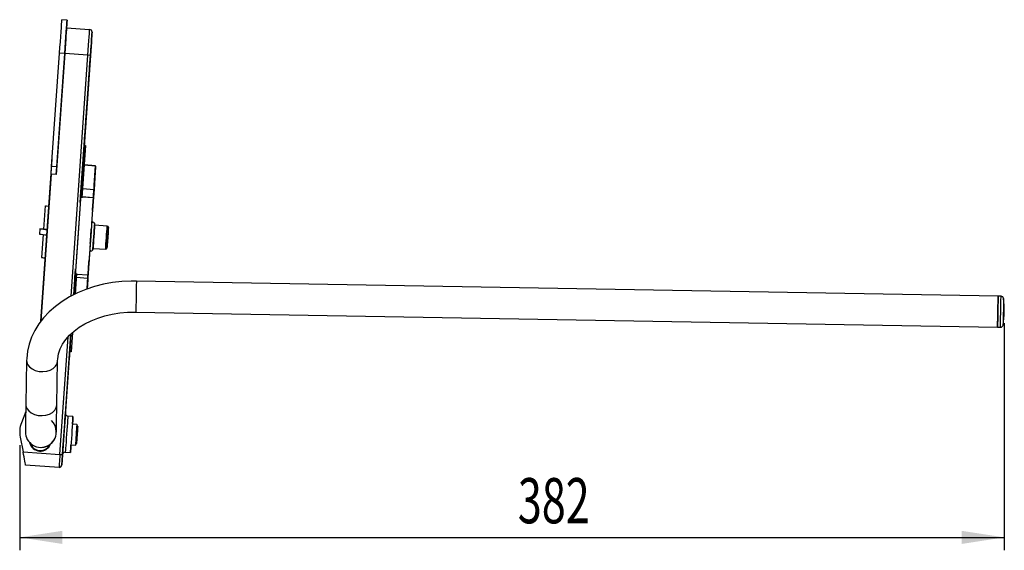
# Model space of a CAD drawing. Extents: x 87 to 346, y 62 to 260.
# Drawn here: x 269 to 346, y 203 to 244 of the extents above; entities that cross this region are included whole.
import ezdxf
from ezdxf.enums import TextEntityAlignment as Align

# ---------------------------------------------------------------- set-up
doc = ezdxf.new("R2010")
doc.units = 0
doc.layers.get('0').update_dxf_attribs({"linetype": 'CONTINUOUS'})
doc.dimstyles.new('SLDDIMSTYLE2', dxfattribs={"dimtxt": 3.5, "dimasz": 3.302, "dimexe": 0, "dimexo": 0.0625, "dimgap": 0.875, "dimtad": 1, "dimlfac": 5, "dimrnd": 1e-09, "dimzin": 12, "dimsah": 1, "dimcen": 0.09, "dimazin": 3, "dimtfac": 1, "dimtofl": 0, "dimtmove": 0, "dimatfit": 3})

# ---------------------------------------------------------------- blocks, each defined once
blk = doc.blocks.new('_D_7')
at = {"color": 7, "linetype": 'CONTINUOUS'}
for p, q in [((345.608, 220.704), (345.608, 203.107)), ((269.294, 211.261), (269.294, 203.107)), ((269.294, 204.107), (345.608, 204.107))]:
    blk.add_line(p, q, dxfattribs=at)
for points in [[(269.294, 204.107), (272.596, 203.599), (272.596, 204.615)], [(345.608, 204.107), (342.306, 204.615), (342.306, 203.599)]]:
    blk.add_solid(points, dxfattribs=at)
at = {"color": 7, "linetype": 'CONTINUOUS', "width": 0.7}
blk.add_text('382', height=3.5, dxfattribs=at).set_placement((307.905, 204.107, 0.075), align=Align.BOTTOM_LEFT)

msp = doc.modelspace()

# ---------------------------------------------------------------- linework, layer by layer
at = {"color": 7, "linetype": 'CONTINUOUS'}
for p, q in [((272.9634, 244.1727), (272.5644, 244.2006)), ((272.9216, 243.5741), (272.9216, 243.5741)), ((272.9216, 243.5741), (274.7172, 243.4486)), ((272.9634, 244.1727), (272.9634, 244.1727)), ((274.7172, 243.4486), (274.7172, 243.4486)), ((274.9027, 243.2351), (274.9027, 243.2351)), ((274.833, 242.2375), (274.833, 242.2375)), ((271.7692, 232.8283), (272.383, 241.6069)), ((272.7821, 241.579), (272.1263, 232.2019)), ((272.1682, 232.8004), (272.7821, 241.579)), ((272.7821, 241.579), (272.383, 241.6069)), ((274.5777, 241.4534), (272.7821, 241.579)), ((274.7772, 241.4395), (273.4806, 222.8977)), ((274.0112, 230.486), (274.7772, 241.4395)), ((274.7772, 241.4395), (274.5777, 241.4534)), ((274.6377, 239.4444), (274.6377, 239.4444)), ((274.4842, 237.2497), (274.4842, 237.2497)), ((274.2889, 234.4565), (273.7624, 226.9274)), ((274.2889, 234.4565), (274.0106, 230.4767)), ((274.3886, 234.4496), (274.1061, 230.4091)), ((274.2889, 234.4565), (274.2889, 234.4565)), ((274.3886, 234.4496), (274.2889, 234.4565)), ((270.9312, 220.8442), (271.8098, 233.4088)), ((271.7273, 232.2298), (271.7692, 232.8283)), ((272.1682, 232.8004), (271.7692, 232.8283)), ((272.1263, 232.2019), (272.1682, 232.8004)), ((275.1802, 232.8679), (274.2824, 232.9307)), ((275.182, 232.8928), (274.2842, 232.9556)), ((275.1797, 232.8605), (275.0535, 231.0555)), ((275.065, 231.2206), (275.1733, 232.7685)), ((275.175, 232.7926), (275.0657, 231.2305)), ((275.0771, 231.3924), (275.1811, 232.8806)), ((275.1733, 232.7685), (275.1802, 232.8674)), ((275.175, 232.7926), (275.182, 232.8928)), ((271.7273, 232.2298), (270.9312, 220.8442)), ((272.1263, 232.2019), (271.7273, 232.2298)), ((275.0335, 230.769), (275.0771, 231.3924)), ((275.0089, 230.4173), (274.1111, 230.4801)), ((274.9428, 229.4721), (275.0335, 230.769)), ((275.0535, 231.0555), (274.9887, 230.1281)), ((271.2754, 229.7733), (271.1498, 227.9777)), ((274.9659, 229.8034), (274.9519, 229.6031)), ((275.0089, 230.4173), (275.0078, 230.4014)), ((274.9428, 229.4721), (274.8686, 228.4114)), ((274.9428, 229.4721), (274.9394, 229.4237)), ((274.949, 229.5612), (274.9519, 229.6031)), ((275.1274, 228.283), (275.0841, 228.434)), ((276.078, 228.2165), (275.1274, 228.283)), ((270.8505, 227.9986), (270.8226, 227.5996)), ((271.1209, 227.5649), (270.9963, 225.7831)), ((274.8142, 227.6328), (274.8172, 227.6765)), ((274.8261, 227.8036), (274.8235, 227.7656)), ((274.8374, 227.9653), (274.8365, 227.9525)), ((276.1456, 227.7507), (276.1149, 227.3118)), ((276.1149, 227.3118), (276.1456, 227.7507)), ((276.1456, 227.7507), (276.1456, 227.7507)), ((273.7622, 226.9249), (273.4806, 222.8977)), ((273.7622, 226.9249), (273.7624, 226.9274)), ((274.7598, 226.8552), (274.7607, 226.868)), ((274.7759, 227.0856), (274.7759, 227.0856)), ((274.7768, 227.0991), (274.7768, 227.0991)), ((276.0842, 226.8728), (276.1149, 227.3118)), ((276.1149, 227.3118), (276.0842, 226.8728)), ((276.0842, 226.8728), (276.0842, 226.8728)), ((274.7277, 226.3963), (274.6638, 225.4819)), ((274.9379, 226.3439), (275.0018, 226.4874)), ((275.0018, 226.4874), (275.9524, 226.4209)), ((274.597, 224.5265), (274.6487, 225.2671)), ((274.6487, 225.2671), (274.6604, 225.4342)), ((274.6638, 225.4819), (274.6604, 225.4342)), ((274.6604, 225.4342), (274.6638, 225.4819)), ((274.67, 225.571), (274.6729, 225.6129)), ((273.4806, 222.8977), (273.5917, 224.4859)), ((273.5917, 224.4859), (273.4806, 222.8977)), ((273.6953, 224.534), (273.5845, 222.9501)), ((274.5892, 224.4161), (273.6914, 224.4789)), ((274.5532, 223.9014), (274.597, 224.5265)), ((274.6363, 225.0895), (274.5718, 224.167)), ((274.5892, 224.4161), (274.5903, 224.4319)), ((274.5133, 223.3301), (274.5532, 223.9014)), ((274.5718, 224.167), (274.5141, 223.3423)), ((274.5635, 224.048), (274.5141, 223.3423)), ((274.5141, 223.3423), (274.5628, 224.0382)), ((345.1283, 222.7899), (278.3385, 223.9557)), ((345.3543, 222.7859), (345.1283, 222.7899)), ((278.2966, 221.5561), (345.0864, 220.3903)), ((273.2688, 219.8682), (272.6147, 210.515)), ((272.7821, 212.9092), (273.2688, 219.8682)), ((273.2688, 219.8682), (273.1728, 218.4955)), ((273.2688, 219.8682), (273.1728, 218.4955)), ((273.3758, 219.9658), (273.2725, 218.4885)), ((345.0864, 220.3903), (345.3124, 220.3863)), ((273.2725, 218.4885), (273.1728, 218.4955)), ((269.83, 217.8121), (269.7705, 214.406)), ((272.1701, 214.3641), (272.2296, 217.7702)), ((269.761, 213.861), (269.4234, 212.9697)), ((273.4225, 213.4658), (273.0235, 213.4937)), ((273.7201, 212.8436), (273.3807, 212.8673)), ((273.79, 212.7002), (273.7201, 212.8436)), ((273.7718, 212.439), (273.7439, 212.0399)), ((273.7718, 212.439), (273.7439, 212.0399)), ((273.7718, 212.439), (273.7718, 212.439)), ((269.3306, 211.8798), (269.5543, 210.729)), ((270.1113, 211.4024), (270.1155, 211.391)), ((273.716, 211.6409), (273.7439, 212.0399)), ((273.716, 211.6409), (273.7439, 212.0399)), ((273.716, 211.6409), (273.716, 211.6409)), ((269.5543, 210.729), (272.4152, 210.5289)), ((269.5963, 210.5125), (269.557, 210.7148)), ((270.8324, 210.8301), (270.8324, 210.8301)), ((270.8498, 211.0795), (270.8498, 211.0795)), ((271.6085, 211.2731), (271.6221, 211.2937)), ((272.6147, 210.515), (272.6705, 211.313)), ((272.8282, 210.7006), (273.2272, 210.6727)), ((273.2691, 211.2712), (273.6085, 211.2475)), ((273.6085, 211.2475), (273.6977, 211.3797)), ((272.4152, 210.5289), (272.6147, 210.515)), ((272.3455, 209.5314), (269.7518, 209.7128)), ((272.3455, 209.5314), (272.3455, 209.5314)), ((272.5589, 209.7169), (272.5589, 209.7169))]:
    msp.add_line(p, q, dxfattribs=at)
at = {"color": 8, "linetype": 'CONTINUOUS'}
for p, q in [((273.2728, 222.793), (274.5777, 241.4534)), ((275.1797, 232.8605), (274.2819, 232.9232)), ((274.1557, 231.1183), (275.0535, 231.0555)), ((275.0078, 230.4014), (274.11, 230.4642)), ((274.5718, 224.167), (273.674, 224.2298)), ((272.4152, 210.5289), (273.0528, 219.6472))]:
    msp.add_line(p, q, dxfattribs=at)
at = {"color": 7, "linetype": 'CONTINUOUS', "flags": 128}
for points in [[(272.383, 241.6069), (272.4145, 242.0573), (272.4451, 242.494), (272.4737, 242.9037), (272.4996, 243.2741), (272.522, 243.5938), (272.5401, 243.8531), (272.5535, 244.0441), (272.5616, 244.1612), (272.5644, 244.2006)], [(272.7821, 241.579), (272.8135, 242.0294), (272.8441, 242.4661), (272.8727, 242.8758), (272.8986, 243.2462), (272.921, 243.5659), (272.9391, 243.8252), (272.9525, 244.0162), (272.9607, 244.1333), (272.9634, 244.1727)], [(272.9634, 244.1727), (272.9607, 244.1333), (272.9525, 244.0162), (272.9391, 243.8252), (272.921, 243.5659), (272.8986, 243.2462), (272.8727, 242.8758), (272.8441, 242.4661), (272.8135, 242.0294), (272.7821, 241.579)], [(272.9216, 243.5741), (272.9189, 243.5358), (272.9109, 243.4223), (272.8981, 243.2379), (272.8807, 242.9898), (272.8596, 242.6874), (272.8354, 242.3425), (272.8093, 241.9682), (272.7821, 241.579)], [(274.5777, 241.4534), (274.6049, 241.8427), (274.6311, 242.2169), (274.6552, 242.5619), (274.6763, 242.8642), (274.6937, 243.1123), (274.7066, 243.2967), (274.7145, 243.4102), (274.7172, 243.4486)], [(274.9027, 243.2351), (274.9003, 243.2006), (274.8932, 243.0984), (274.8816, 242.9325), (274.866, 242.7092), (274.8469, 242.4371), (274.8252, 242.1266), (274.8017, 241.7898), (274.7772, 241.4395)], [(274.7772, 241.4395), (274.8017, 241.7898), (274.8252, 242.1266), (274.8469, 242.4371), (274.866, 242.7092), (274.8816, 242.9325), (274.8932, 243.0984), (274.9003, 243.2006), (274.9027, 243.2351)], [(274.6377, 239.4444), (274.6401, 239.4794), (274.6473, 239.5827), (274.659, 239.749), (274.6744, 239.9702), (274.693, 240.235), (274.7136, 240.5302), (274.7353, 240.8409), (274.7571, 241.1517), (274.7777, 241.4469), (274.7962, 241.7117), (274.8117, 241.9328), (274.8233, 242.0992), (274.8305, 242.2025), (274.833, 242.2375)], [(274.833, 242.2375), (274.8305, 242.2025), (274.8233, 242.0992), (274.8117, 241.9328), (274.7962, 241.7117), (274.7777, 241.4469), (274.7571, 241.1517), (274.7353, 240.8409), (274.7136, 240.5302), (274.693, 240.235), (274.6744, 239.9702), (274.659, 239.749), (274.6473, 239.5827), (274.6401, 239.4794), (274.6377, 239.4444)], [(274.2889, 234.4565), (274.2913, 234.4915), (274.2986, 234.5948), (274.3102, 234.7612), (274.3257, 234.9824), (274.3442, 235.2472), (274.3648, 235.5424), (274.3865, 235.8531), (274.4083, 236.1639), (274.4289, 236.4591), (274.4474, 236.7239), (274.4629, 236.945), (274.4745, 237.1114), (274.4818, 237.2147), (274.4842, 237.2497)], [(274.4842, 237.2497), (274.4818, 237.2147), (274.4745, 237.1114), (274.4629, 236.945), (274.4474, 236.7239), (274.4289, 236.4591), (274.4083, 236.1639), (274.3865, 235.8531), (274.3648, 235.5424), (274.3442, 235.2472), (274.3257, 234.9824), (274.3102, 234.7612), (274.2986, 234.5948), (274.2913, 234.4915), (274.2889, 234.4565)], [(274.0099, 230.4663), (274.0211, 230.6266), (274.0306, 230.7625), (274.0369, 230.8534), (274.0392, 230.8853), (274.0369, 230.8534), (274.0306, 230.7625), (274.0211, 230.6266), (274.0099, 230.4663), (273.9986, 230.3059), (273.9891, 230.17), (273.9828, 230.0792), (273.9806, 230.0473), (273.9828, 230.0792), (273.9891, 230.17), (273.9986, 230.3059), (274.0099, 230.4663)], [(275.0657, 231.2305), (275.0449, 230.9319), (275.0252, 230.6504), (275.0078, 230.4023), (274.9938, 230.2021), (274.984, 230.0613), (274.9789, 229.9882), (274.9788, 229.9871), (274.9837, 230.0578), (274.9934, 230.1965), (275.0073, 230.3949), (275.0246, 230.6416), (275.0442, 230.9223), (275.065, 231.2206)], [(271.5533, 229.7406), (271.516, 229.7442), (271.3619, 229.7598), (271.2849, 229.7702), (271.2852, 229.7751), (271.3629, 229.7746), (271.5177, 229.7687), (271.5551, 229.767)], [(275.0078, 230.4014), (275.0051, 230.3627), (274.9973, 230.2513), (274.9846, 230.0699), (274.9673, 229.8229), (274.9459, 229.5165), (274.9208, 229.1582), (274.8928, 228.7568), (274.8624, 228.3223), (274.8304, 227.8652), (274.7977, 227.3969), (274.7649, 226.9289), (274.733, 226.4727), (274.7028, 226.0396), (274.6748, 225.6401), (274.6499, 225.2842), (274.6287, 224.9807), (274.6117, 224.7369), (274.5992, 224.5589), (274.5917, 224.4511), (274.5892, 224.4161)], [(274.9394, 229.4237), (274.953, 229.6182), (274.9661, 229.8051), (274.9781, 229.9772), (274.9886, 230.1279), (274.9973, 230.2514), (275.0037, 230.3429), (275.0076, 230.3989), (275.0089, 230.4173)], [(274.8686, 228.4114), (274.8671, 228.3903), (274.8607, 228.2984), (274.8496, 228.1402), (274.8348, 227.9273), (274.8172, 227.6757), (274.7982, 227.4038)], [(275.0018, 226.4874), (275.0025, 226.4965), (275.0075, 226.5685), (275.0172, 226.7067), (275.0307, 226.8998), (275.0469, 227.1323), (275.0646, 227.3852), (275.0823, 227.6381), (275.0985, 227.8706), (275.112, 228.0637), (275.1217, 228.2019), (275.1267, 228.2739), (275.1274, 228.283)], [(271.4273, 227.9392), (271.3288, 227.9477), (271.0948, 227.969), (270.9384, 227.985), (270.8602, 227.9955), (270.8605, 228.0005), (270.9394, 228), (271.0965, 227.994), (271.1508, 227.9915)], [(274.8435, 228.0522), (274.8433, 228.05), (274.8397, 227.9976), (274.8315, 227.8809), (274.8197, 227.7124), (274.8056, 227.5106), (274.7907, 227.2971), (274.7766, 227.0952), (274.7648, 226.9268), (274.7566, 226.81), (274.753, 226.7576), (274.7528, 226.7554)], [(274.8365, 227.9525), (274.8335, 227.9099), (274.8252, 227.7902), (274.8127, 227.6118), (274.798, 227.4017), (274.7833, 227.1919), (274.7709, 227.0143), (274.7626, 226.8961), (274.7598, 226.8552)], [(274.7607, 226.868), (274.7637, 226.9106), (274.772, 227.0303), (274.7845, 227.2087), (274.7992, 227.4189), (274.8139, 227.6287), (274.8263, 227.8062), (274.8346, 227.9244), (274.8374, 227.9653)], [(276.1149, 227.3118), (276.1314, 227.547), (276.1464, 227.7613), (276.1586, 227.9357), (276.1669, 228.0546), (276.1706, 228.1076), (276.1693, 228.0898), (276.1633, 228.0029), (276.1529, 227.8546), (276.1392, 227.658), (276.1233, 227.4307), (276.1066, 227.1928), (276.0907, 226.9655), (276.077, 226.7689), (276.0666, 226.6206), (276.0605, 226.5337), (276.0593, 226.5159), (276.063, 226.5689), (276.0713, 226.6878), (276.0835, 226.8622), (276.0985, 227.0765), (276.1149, 227.3118)], [(274.7982, 227.4038), (274.7791, 227.132), (274.7615, 226.8803), (274.7467, 226.6675), (274.7356, 226.5093), (274.7292, 226.4174), (274.7277, 226.3963)], [(274.5628, 224.0382), (274.5837, 224.3367), (274.6034, 224.6182), (274.6207, 224.8663), (274.6347, 225.0665), (274.6446, 225.2073), (274.6497, 225.2804), (274.6498, 225.2816), (274.6448, 225.2108), (274.6351, 225.0721), (274.6212, 224.8737), (274.604, 224.627), (274.5844, 224.3463), (274.5635, 224.048)], [(274.5903, 224.4319), (274.5915, 224.4479), (274.5947, 224.4941), (274.5999, 224.5689), (274.607, 224.6701), (274.6157, 224.7947), (274.6258, 224.9387), (274.6369, 225.0978), (274.6487, 225.2671)], [(273.5913, 224.4809), (273.6025, 224.6412), (273.612, 224.7772), (273.6184, 224.868), (273.6206, 224.8999), (273.6184, 224.868), (273.612, 224.7772), (273.6025, 224.6412), (273.5913, 224.4809), (273.5801, 224.3206), (273.5706, 224.1846), (273.5643, 224.0938), (273.562, 224.0619), (273.5643, 224.0938), (273.5706, 224.1846), (273.5801, 224.3206), (273.5913, 224.4809)], [(278.3385, 223.9557), (277.9422, 223.9557), (277.2123, 223.9195), (276.4894, 223.8362), (275.7788, 223.7064), (275.0857, 223.5306), (274.4151, 223.3097), (273.7722, 223.0447), (273.1619, 222.737), (272.5893, 222.3886), (272.0596, 222.0016), (271.5774, 221.5788), (271.1474, 221.1238), (270.7737, 220.6405), (270.4596, 220.1338), (270.2076, 219.6085), (270.0193, 219.0697), (269.8952, 218.5223), (269.8354, 217.9709), (269.83, 217.8121)], [(345.1231, 222.4899), (345.1247, 222.5824), (345.1271, 222.719), (345.1282, 222.7846), (345.128, 222.7751), (345.1266, 222.6912), (345.1239, 222.5381), (345.1202, 222.3255), (345.1157, 222.0666), (345.1106, 221.7778), (345.1054, 221.4772), (345.1003, 221.1837), (345.0956, 220.9157), (345.0916, 220.6901), (345.0887, 220.521), (345.0869, 220.4192), (345.0864, 220.3908), (345.0872, 220.4379), (345.0893, 220.5573), (345.0925, 220.7417), (345.0925, 220.7417)], [(345.1231, 222.4899), (345.1227, 222.4694), (345.1211, 222.3799), (345.1185, 222.2264), (345.1149, 222.0213), (345.1107, 221.7814), (345.1062, 221.5259), (345.1019, 221.2756), (345.0979, 221.0508), (345.0948, 220.8697), (345.0926, 220.7469), (345.0917, 220.6925), (345.092, 220.7108), (345.0936, 220.8003), (345.0962, 220.9538), (345.0962, 220.9538)], [(345.1154, 222.0488), (345.1199, 222.3101), (345.1237, 222.5262), (345.1264, 222.6834), (345.128, 222.7719), (345.1283, 222.7899)], [(272.2296, 217.7702), (272.2383, 217.9372), (272.3042, 218.3261), (272.4333, 218.71), (272.6218, 219.0808), (272.8657, 219.435), (273.1622, 219.7711), (273.5089, 220.087), (273.9034, 220.3801), (274.3426, 220.6474), (274.8227, 220.8857), (275.3391, 221.0918), (275.8867, 221.2629), (276.4597, 221.3966), (277.0522, 221.4909), (277.6578, 221.5445), (278.2966, 221.5561)], [(345.0864, 220.3903), (345.0868, 220.4151), (345.0885, 220.5124), (345.0914, 220.6774), (345.0953, 220.8998), (345.0999, 221.1655), (345.105, 221.4579), (345.1103, 221.7587), (345.1154, 222.0488)], [(273.1728, 218.4955), (273.184, 218.6558), (273.1935, 218.7918), (273.1998, 218.8826), (273.2021, 218.9145), (273.1998, 218.8826), (273.1935, 218.7918), (273.184, 218.6558), (273.1728, 218.4955), (273.1616, 218.3352), (273.1521, 218.1992), (273.1457, 218.1084), (273.1435, 218.0765), (273.1457, 218.1084), (273.1521, 218.1992), (273.1616, 218.3352), (273.1728, 218.4955)], [(269.7705, 214.406), (269.7622, 213.9316), (269.7549, 213.5107), (269.7485, 213.1475), (269.7433, 212.8455), (269.7391, 212.6075), (269.7361, 212.4358), (269.7343, 212.3322), (269.7337, 212.2975)], [(272.1333, 212.2556), (272.1339, 212.2903), (272.1357, 212.3939), (272.1387, 212.5656), (272.1429, 212.8036), (272.1482, 213.1057), (272.1545, 213.4689), (272.1619, 213.8897), (272.1701, 214.3641)], [(272.6705, 211.313), (272.6588, 211.1452), (272.6413, 210.8946), (272.6277, 210.7009), (272.6188, 210.5732), (272.6149, 210.5173), (272.6162, 210.536), (272.6227, 210.6284), (272.634, 210.79), (272.6496, 211.0135), (272.6688, 211.2882), (272.6907, 211.6015), (272.7143, 211.9385), (272.7384, 212.2837), (272.762, 212.6207), (272.7839, 212.934), (272.8031, 213.2087), (272.8187, 213.4322), (272.83, 213.5938), (272.8365, 213.6862), (272.8378, 213.7049), (272.8339, 213.649), (272.8249, 213.5213), (272.8114, 213.3276), (272.7939, 213.077), (272.7821, 212.9092)], [(273.3807, 212.8673), (273.3858, 212.94), (273.4012, 213.1611), (273.4129, 213.3275), (273.4201, 213.4308), (273.4225, 213.4658), (273.4201, 213.4308), (273.4129, 213.3275), (273.4012, 213.1611), (273.3858, 212.94), (273.3673, 212.6752), (273.3466, 212.38), (273.3249, 212.0692), (273.3031, 211.7585), (273.2825, 211.4633), (273.264, 211.1985), (273.2485, 210.9773), (273.2369, 210.811), (273.2297, 210.7077), (273.2272, 210.6727), (273.2297, 210.7077), (273.2369, 210.811), (273.2485, 210.9773), (273.264, 211.1985), (273.2691, 211.2712)], [(273.7201, 212.8436), (273.72, 212.8413), (273.7163, 212.7884), (273.7079, 212.6695), (273.6958, 212.4951), (273.6808, 212.2807), (273.6643, 212.0455)], [(273.7439, 212.0399), (273.7289, 211.8256), (273.7155, 211.6344), (273.7052, 211.4872), (273.6991, 211.3999), (273.6978, 211.3819), (273.7016, 211.4353), (273.7099, 211.5542), (273.7219, 211.7257), (273.7363, 211.9313), (273.7515, 212.1486), (273.7658, 212.3542), (273.7778, 212.5257), (273.7861, 212.6446), (273.7899, 212.698), (273.7886, 212.68), (273.7825, 212.5927), (273.7722, 212.4455), (273.7588, 212.2543), (273.7439, 212.0399)], [(273.6643, 212.0455), (273.6479, 211.8103), (273.6329, 211.596), (273.6207, 211.4216), (273.6124, 211.3026), (273.6087, 211.2497), (273.6085, 211.2475)], [(269.7518, 209.7128), (269.748, 209.7323), (269.7368, 209.7901), (269.7185, 209.884), (269.6939, 210.0104), (269.664, 210.1644), (269.6298, 210.3401), (269.5928, 210.5307), (269.5543, 210.729)], [(272.4152, 210.5289), (272.4016, 210.3343), (272.3885, 210.1472), (272.3765, 209.9747), (272.3659, 209.8236), (272.3572, 209.6995), (272.3508, 209.6073), (272.3468, 209.5506), (272.3455, 209.5314)], [(272.5589, 209.7169), (272.56, 209.7323), (272.5632, 209.7777), (272.5683, 209.8514), (272.5753, 209.9507), (272.5837, 210.0716), (272.5934, 210.2096), (272.6038, 210.3593), (272.6147, 210.515)], [(272.6147, 210.515), (272.6038, 210.3593), (272.5934, 210.2096), (272.5837, 210.0716), (272.5753, 209.9507), (272.5683, 209.8514), (272.5632, 209.7777), (272.56, 209.7323), (272.5589, 209.7169)]]:
    msp.add_lwpolyline(points, dxfattribs=at)
at = {"color": 8, "linetype": 'CONTINUOUS', "flags": 128}
for points in [[(275.0841, 228.434), (275.0816, 228.3984), (275.0743, 228.294), (275.0627, 228.1279), (275.0475, 227.9115), (275.0299, 227.6594), (275.011, 227.3889)], [(275.9524, 226.4209), (275.953, 226.4301), (275.9581, 226.5021), (275.9677, 226.6402), (275.9812, 226.8333), (275.9975, 227.0658), (276.0152, 227.3187), (276.0329, 227.5717), (276.0491, 227.8041), (276.0626, 227.9972), (276.0723, 228.1354), (276.0773, 228.2074), (276.078, 228.2165)], [(275.011, 227.3889), (274.9921, 227.1185), (274.9745, 226.8664), (274.9593, 226.65), (274.9477, 226.4839), (274.9404, 226.3795), (274.9379, 226.3439)], [(278.3385, 223.9557), (278.3382, 223.9409), (278.3367, 223.857), (278.3341, 223.7039), (278.3304, 223.4913), (278.3258, 223.2324), (278.3208, 222.9436), (278.3156, 222.643), (278.3104, 222.3495), (278.3058, 222.0815), (278.3018, 221.8559), (278.2989, 221.6868), (278.2971, 221.585), (278.2966, 221.5561)], [(345.3414, 222.0448), (345.346, 222.3061), (345.3497, 222.5222), (345.3525, 222.6795), (345.354, 222.768), (345.3543, 222.7859)], [(345.5491, 222.6119), (345.549, 222.6031), (345.5478, 222.5334), (345.5454, 222.399), (345.5421, 222.2089), (345.5381, 221.9762)], [(345.3124, 220.3863), (345.3129, 220.4111), (345.3146, 220.5085), (345.3175, 220.6735), (345.3213, 220.8958), (345.326, 221.1616), (345.3311, 221.454), (345.3363, 221.7547), (345.3414, 222.0448)], [(345.5381, 221.9762), (345.5335, 221.7166), (345.5288, 221.4479), (345.5243, 221.1884), (345.5202, 220.9558), (345.5169, 220.7659), (345.5146, 220.6316), (345.5134, 220.5622), (345.5132, 220.5534)], [(269.83, 217.8146), (269.8376, 217.7056), (269.9088, 217.4983), (270.0504, 217.3094), (270.2536, 217.1508), (270.5055, 217.0324), (270.7904, 216.9617), (271.0903, 216.9431), (271.3865, 216.9778), (271.6602, 217.0636), (271.8943, 217.1951), (272.074, 217.3641), (272.1882, 217.5599), (272.2296, 217.7702), (272.2296, 217.7702)], [(269.7705, 214.406), (269.7781, 214.2995), (269.8493, 214.0922), (269.9909, 213.9033), (270.1941, 213.7447), (270.4461, 213.6263), (270.7309, 213.5556), (271.0309, 213.537), (271.327, 213.5717), (271.6007, 213.6575), (271.8348, 213.789), (272.0146, 213.958), (272.1288, 214.1538), (272.1701, 214.3641)], [(273.0235, 213.4937), (273.0211, 213.4587), (273.0138, 213.3554), (273.0022, 213.189), (272.9867, 212.9679), (272.9682, 212.7031), (272.9476, 212.4079), (272.9259, 212.0971), (272.9041, 211.7864), (272.8835, 211.4912), (272.865, 211.2264), (272.8495, 211.0053), (272.8379, 210.8389), (272.8306, 210.7356), (272.8282, 210.7006), (272.8282, 210.7006)]]:
    msp.add_lwpolyline(points, dxfattribs=at)
at = {"color": 7, "linetype": 'CONTINUOUS'}
for centre, radius, start, end in [((274.7032, 243.249), 0.2, 356.000002, 86.000002), ((274.7032, 243.249), 0.2, 356.000002, 86.000002), ((274.9783, 228.4037), 0.11, 16.000002, 176.000002), ((276.071, 228.1168), 0.1, 356.000002, 86.000002), ((271.834, 234.5811), 7.0543, 261.756866, 266.467421), ((271.6202, 230.78), 2.8415, 260.47078, 266.114969), ((274.8374, 226.3886), 0.11, 176.000002, 336.000002), ((275.9594, 226.5207), 0.1, 266.000002, 356.000002), ((271.4668, 228.5854), 2.8415, 260.47078, 266.114969), ((345.3508, 222.586), 0.2, 7.456521, 89.000002), ((338.6083, 221.7035), 7, 350.543482, 7.456521), ((345.3159, 220.5863), 0.2, 269.000002, 350.543482), ((273.0375, 213.6933), 0.2, 176.000002, 266.000002), ((271.2938, 212.2614), 2, 159.258141, 191.000002), ((270.9335, 212.2766), 1.2, 226.814578, 46.716128), ((270.9335, 212.2766), 1.2, 179.000002, 359.000002), ((270.8889, 211.6381), 0.85, 192.439198, 339.56093), ((270.8889, 211.6381), 0.85, 192.439202, 266.000002), ((270.8903, 211.6581), 0.83, 196.095851, 236.753452), ((270.8903, 211.6581), 0.83, 236.753452, 271.779), ((270.8903, 211.6581), 0.83, 266.000002, 335.127176), ((270.8903, 211.6581), 0.83, 271.779, 335.934585), ((272.8142, 210.501), 0.2, 86.000002, 176.000002), ((272.3594, 209.7309), 0.2, 266.000002, 356.000002), ((272.3594, 209.7309), 0.2, 266.000002, 356.000002)]:
    msp.add_arc(centre, radius, start, end, dxfattribs=at)

# ---------------------------------------------------------------- dimensions: what is measured, and where the dimension line sits
dim = msp.add_linear_dim(base=(345.6083, 204.1073), p1=(269.2938, 212.2614), p2=(345.6083, 221.7035), dimstyle='SLDDIMSTYLE2', dxfattribs=at)
dim.commit()
dim.dimension.update_dxf_attribs({"geometry": '_D_7', "text_midpoint": (311.7846, 204.1073), "dimtype": 160})

doc.saveas('drawing.dxf')
